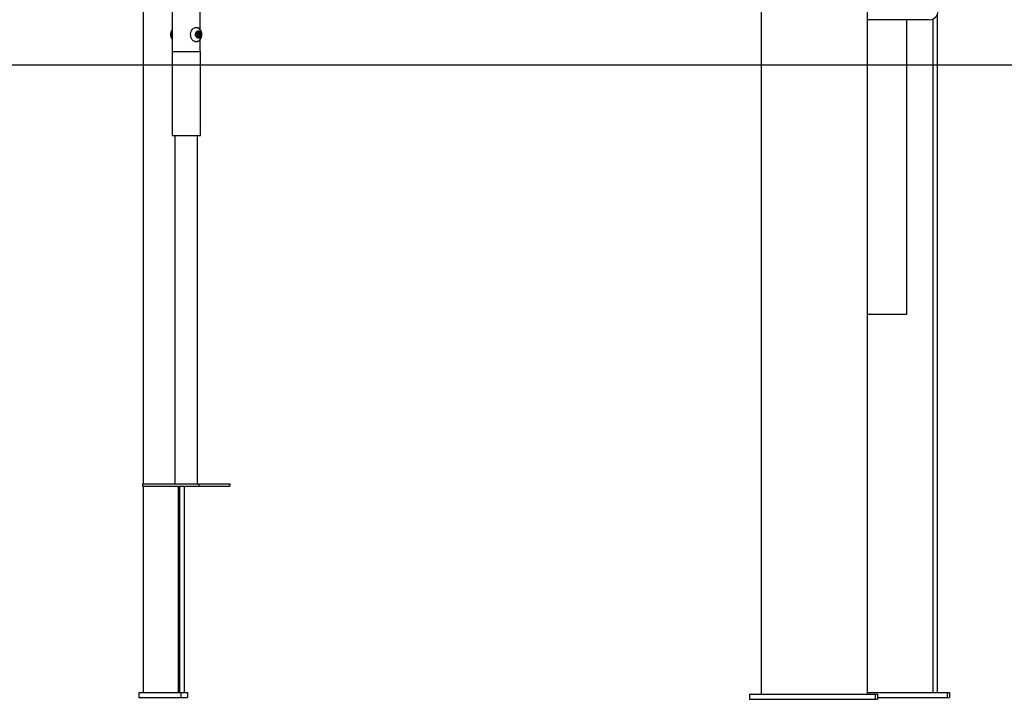
# Model space of a CAD drawing. Extents: x -4218 to 12090, y -2988 to 3298.
# Drawn here: x 1292 to 2463, y -2983 to -2175 of the extents above; entities that cross this region are included whole.
import ezdxf

# ---------------------------------------------------------------- set-up
doc = ezdxf.new("R2010")
doc.units = 0

msp = doc.modelspace()

# ---------------------------------------------------------------- linework, layer by layer
at = {"color": 7, "linetype": 'Continuous'}
for p, q in [((1473, 835.5), (1473, -2213.1)), ((1506.4, -2187.4), (1506.4, 835.5)), ((1438.6, -1892.7), (1438.6, -2727.1)), ((2300, -1924.9), (2300, -2977.4)), ((2174.1, -2977.4), (2174.1, -1962)), ((2316.2, -2175.4), (2300, -2175.4)), ((2374.1, -2175.4), (2316.2, -2175.4)), ((2347.2, -2525.4), (2347.2, -2175.4)), ((2378.5, -2975.4), (2378.5, -2174.3)), ((2383.4, -2975.4), (2383.4, -2169)), ((1501.2, -2184.6), (1501.1, -2184.6)), ((1502.3, -2190), (1502.5, -2191.2)), ((1502.3, -2190.2), (1503.6, -2190.2)), ((1503.6, -2190.2), (1502.8, -2189.5)), ((1503.7, -2190.9), (1503.7, -2190.1)), ((1503.9, -2190.1), (1504.5, -2190.1)), ((1505.2, -2189.3), (1504.5, -2190.1)), ((1504.9, -2189.7), (1505.8, -2189.7)), ((1505.7, -2190.9), (1505.8, -2189.7)), ((1501.1, -2201.6), (1501.2, -2201.6)), ((1502, -2192.4), (1501.2, -2192.9)), ((1501.3, -2193.7), (1502.1, -2194.1)), ((1504.2, -2191.6), (1502.3, -2191.6)), ((1502.3, -2194.6), (1504.2, -2194.6)), ((1502.7, -2195.2), (1502.6, -2196.5)), ((1502.6, -2196), (1503.9, -2196)), ((1502.8, -2195.9), (1504.8, -2195.9)), ((1503.2, -2196.8), (1503.9, -2196)), ((1503.7, -2190.9), (1505.7, -2190.9)), ((1504.1, -2195.9), (1503.9, -2194.9)), ((1503.9, -2194.9), (1505.9, -2194.9)), ((1504.8, -2195.9), (1505.6, -2196.6)), ((1505, -2192), (1506.3, -2192)), ((1505.1, -2196.1), (1506.1, -2196.1)), ((1505.2, -2192.4), (1507.1, -2192.4)), ((1505.2, -2193.8), (1506.4, -2193.8)), ((1505.3, -2193.2), (1507.2, -2193.2)), ((1506.1, -2196.1), (1505.9, -2194.9)), ((1507.1, -2192.4), (1506.3, -2192)), ((1506.4, -2193.8), (1507.2, -2193.2)), ((1506.4, -2213.1), (1506.4, -2198.7)), ((1472.8, -2213.1), (1472.8, -2313.1)), ((1472.8, -2213.1), (1477.1, -2213.1)), ((1477.1, -2213.1), (1506.5, -2213.1)), ((1506.5, -2313.1), (1506.5, -2213.1)), ((1472.8, -2313.1), (1477.1, -2313.1)), ((1476.2, -2313.1), (1476.2, -2727.1)), ((1477.1, -2313.1), (1506.5, -2313.1)), ((1503.1, -2727.1), (1503.1, -2313.1)), ((2300, -2525.4), (2340.8, -2525.4)), ((2340.8, -2525.4), (2345, -2525.4)), ((2345, -2525.4), (2347.2, -2525.4)), ((2347.2, -2525.4), (2347.2, -2525.4)), ((1437.6, -2727.1), (1437.6, -2730.1)), ((1437.6, -2727.1), (1504.5, -2727.1)), ((1504.5, -2727.1), (1504.5, -2730.1)), ((1504.5, -2727.1), (1541.7, -2727.1)), ((1541.7, -2727.1), (1541.7, -2730.1)), ((1437.6, -2730.1), (1504.5, -2730.1)), ((1438.6, -2730.1), (1438.6, -2975.4)), ((1480, -2730.1), (1480, -2975.4)), ((1481.5, -2730.1), (1481.5, -2975.4)), ((1487.6, -2975.4), (1487.6, -2730.1)), ((1504.5, -2730.1), (1541.7, -2730.1)), ((1433.2, -2975.4), (1433.2, -2981.4)), ((1433.2, -2975.4), (1483.2, -2975.4)), ((1483.2, -2975.4), (1483.2, -2981.4)), ((1483.2, -2975.4), (1491, -2975.4)), ((1491, -2975.4), (1491, -2981.4)), ((2300, -2975.4), (2395.1, -2975.4)), ((2395.1, -2975.4), (2395.1, -2981.4)), ((2395.1, -2975.4), (2397.7, -2975.4)), ((2397.7, -2975.4), (2397.7, -2981.4)), ((1433.2, -2981.4), (1483.2, -2981.4)), ((1483.2, -2981.4), (1491, -2981.4)), ((2159.7, -2977.4), (2159.7, -2983.4)), ((2159.7, -2977.4), (2309.5, -2977.4)), ((2159.7, -2983.4), (2309.5, -2983.4)), ((2309.5, -2977.4), (2309.5, -2983.4)), ((2309.5, -2977.4), (2312.2, -2977.4)), ((2309.5, -2983.4), (2312.2, -2983.4)), ((2312.2, -2977.4), (2312.2, -2983.4)), ((2312.2, -2981.4), (2395.1, -2981.4)), ((2395.1, -2981.4), (2397.7, -2981.4))]:
    msp.add_line(p, q, dxfattribs=at)
msp.add_line((-3953.2, -2228.9), (10829.6, -2228.9))
for points in [[(1473, -2187.4), (1472.9, -2187.5), (1472.9, -2187.5), (1472.8, -2187.6), (1472.7, -2187.7), (1472.7, -2187.7), (1472.6, -2187.8), (1472.6, -2187.9), (1472.5, -2188), (1472.4, -2188.1), (1472.4, -2188.2), (1472.3, -2188.3), (1472.2, -2188.4), (1472.2, -2188.5), (1472.1, -2188.7), (1472, -2188.8), (1472, -2189), (1471.9, -2189.1), (1471.8, -2189.3), (1471.7, -2189.4), (1471.7, -2189.6), (1471.6, -2189.8), (1471.5, -2190), (1471.5, -2190.2), (1471.4, -2190.3), (1471.4, -2190.5), (1471.3, -2190.7), (1471.3, -2190.9), (1471.2, -2191.1), (1471.2, -2191.3), (1471.1, -2191.5), (1471.1, -2191.7), (1471.1, -2191.9), (1471.1, -2192.1), (1471, -2192.3), (1471, -2192.5), (1471, -2192.7), (1471, -2192.9), (1471, -2193.1), (1471, -2193.4), (1471, -2193.6), (1471, -2193.8), (1471.1, -2194), (1471.1, -2194.2), (1471.1, -2194.4), (1471.1, -2194.6), (1471.2, -2194.8), (1471.2, -2195), (1471.3, -2195.2), (1471.3, -2195.4), (1471.4, -2195.6), (1471.4, -2195.8), (1471.5, -2196), (1471.6, -2196.2), (1471.6, -2196.4), (1471.7, -2196.6), (1471.8, -2196.8), (1471.8, -2196.9), (1471.9, -2197.1), (1472, -2197.2), (1472.1, -2197.4), (1472.1, -2197.5), (1472.2, -2197.7), (1472.3, -2197.8), (1472.4, -2197.9), (1472.4, -2198), (1472.5, -2198.1), (1472.6, -2198.2), (1472.7, -2198.3), (1472.7, -2198.4), (1472.8, -2198.5), (1472.9, -2198.6), (1473, -2198.7)], [(1502.6, -2201.3), (1501.6, -2201.5), (1500.3, -2201.5), (1499, -2201), (1497.8, -2200.3), (1496.8, -2199.2), (1495.9, -2197.8), (1495.3, -2196.2), (1495, -2194.5), (1494.9, -2192.7), (1495.1, -2191), (1495.5, -2189.3), (1496.2, -2187.8), (1497.1, -2186.5), (1498.2, -2185.5), (1499.5, -2184.9), (1500.8, -2184.6)], [(1500.8, -2184.6), (1502.1, -2184.6), (1502.7, -2184.8)], [(1501.1, -2184.6), (1502, -2184.6), (1502.8, -2184.9)], [(1502.6, -2201.3), (1502.7, -2201.3), (1502.8, -2201.3), (1502.8, -2201.3), (1502.9, -2201.2), (1503, -2201.2), (1503.1, -2201.2), (1503.2, -2201.2), (1503.3, -2201.1), (1503.3, -2201.1), (1503.4, -2201), (1503.6, -2201), (1503.7, -2200.9), (1503.8, -2200.9), (1503.9, -2200.8), (1504, -2200.7), (1504.2, -2200.7), (1504.3, -2200.6), (1504.4, -2200.5), (1504.6, -2200.4), (1504.7, -2200.3), (1504.9, -2200.2), (1505, -2200.1), (1505.2, -2200), (1505.3, -2199.8), (1505.4, -2199.7), (1505.6, -2199.6), (1505.7, -2199.5), (1505.8, -2199.3), (1506, -2199.2), (1506.1, -2199.1), (1506.2, -2198.9), (1506.3, -2198.8), (1506.5, -2198.6), (1506.6, -2198.5), (1506.7, -2198.3), (1506.8, -2198.2), (1506.9, -2198), (1507, -2197.9), (1507.1, -2197.7), (1507.2, -2197.5), (1507.3, -2197.4), (1507.4, -2197.2), (1507.4, -2197), (1507.5, -2196.8), (1507.6, -2196.7), (1507.7, -2196.5), (1507.7, -2196.3), (1507.8, -2196.1), (1507.9, -2195.9), (1507.9, -2195.7), (1508, -2195.6), (1508, -2195.4), (1508.1, -2195.2), (1508.1, -2195), (1508.2, -2194.8), (1508.2, -2194.6), (1508.2, -2194.4), (1508.3, -2194.2), (1508.3, -2194), (1508.3, -2193.8), (1508.3, -2193.6), (1508.3, -2193.4), (1508.3, -2193.1), (1508.3, -2192.9), (1508.3, -2192.7), (1508.3, -2192.5), (1508.3, -2192.3), (1508.3, -2192.1), (1508.3, -2191.9), (1508.2, -2191.7), (1508.2, -2191.5), (1508.2, -2191.3), (1508.1, -2191.1), (1508.1, -2190.9), (1508, -2190.7), (1508, -2190.5), (1507.9, -2190.3), (1507.8, -2190.1), (1507.8, -2189.9), (1507.7, -2189.7), (1507.6, -2189.5), (1507.5, -2189.3), (1507.5, -2189.1), (1507.4, -2188.9), (1507.3, -2188.8), (1507.2, -2188.6), (1507.1, -2188.4), (1507, -2188.2), (1506.9, -2188.1), (1506.8, -2187.9), (1506.7, -2187.8), (1506.6, -2187.6), (1506.4, -2187.4), (1506.3, -2187.3), (1506.2, -2187.2), (1506.1, -2187), (1505.9, -2186.9), (1505.8, -2186.7), (1505.7, -2186.6), (1505.5, -2186.5), (1505.4, -2186.4), (1505.3, -2186.2), (1505.1, -2186.1), (1505, -2186), (1504.8, -2185.9), (1504.7, -2185.8), (1504.6, -2185.7), (1504.4, -2185.6), (1504.3, -2185.5), (1504.1, -2185.4), (1504, -2185.4), (1503.8, -2185.3), (1503.7, -2185.2), (1503.6, -2185.1), (1503.4, -2185.1), (1503.3, -2185), (1503.1, -2185), (1503, -2184.9), (1502.8, -2184.9), (1502.7, -2184.8)], [(1502.7, -2201.3), (1501.5, -2201.5), (1501.1, -2201.6)], [(1502.6, -2196), (1502.7, -2196), (1502.8, -2195.9)]]:
    msp.add_lwpolyline(points, dxfattribs=at)
for points in [[(1504, -2188.6), (1504.9, -2188.7), (1505.8, -2189.1), (1506.6, -2189.9), (1507.1, -2190.9), (1507.5, -2192.1), (1507.5, -2193.4), (1507.3, -2194.6), (1506.9, -2195.8), (1506.2, -2196.7), (1505.3, -2197.3), (1504.4, -2197.5), (1503.5, -2197.4), (1502.6, -2197), (1501.8, -2196.2), (1501.3, -2195.2), (1500.9, -2194), (1500.9, -2192.7), (1501.1, -2191.5), (1501.5, -2190.3), (1502.2, -2189.4), (1503, -2188.8)], [(1504.3, -2194.6), (1504.7, -2194.4), (1505, -2194), (1505.2, -2193.5), (1505.3, -2193), (1505.2, -2192.4), (1504.9, -2191.9), (1504.5, -2191.6), (1504.1, -2191.6), (1503.7, -2191.7), (1503.4, -2192.1), (1503.1, -2192.6), (1503.1, -2193.2), (1503.2, -2193.7), (1503.5, -2194.2), (1503.8, -2194.5)]]:
    msp.add_lwpolyline(points, close=True, dxfattribs=at)
for centre, radius, start, end in [((2374.1, -2165.4), 10, 270, 0), ((1482.7, -2193.1), 10.8, 153.4482, 206.5518), ((1482.8, -2193.1), 10.9, 154.2953, 205.7047), ((1483.1, -2193.1), 10.6, 162.3844, 197.6156), ((1504.6, -2192), 3.1, 125.9321, 138.2692), ((1504.2, -2191.7), 1.68, 78.361, 112.0716), ((1504, -2191.8), 2.75, 49.9123, 63.2569), ((1506.6, -2193.1), 5.36, 178.6101, 187.1625), ((1505.5, -2192.9), 3.5, 149.6754, 170.2847), ((1505.2, -2193.3), 3.21, 195.5918, 217.4484), ((1504.4, -2194.3), 2.75, 229.9123, 243.2569), ((1501.3, -2192.7), 3.06, 22.9962, 37.7437), ((1501.2, -2193.3), 3.21, 329.2641, 336.8405), ((1504.2, -2194.4), 1.68, 258.361, 292.0716), ((1503.8, -2194.1), 3.1, 305.9321, 318.2692), ((1503.2, -2192.8), 3.21, 15.5918, 37.4484), ((1502.9, -2193.2), 3.5, 329.6754, 350.2847), ((1501.8, -2193.1), 5.36, 358.6101, 7.1625)]:
    msp.add_arc(centre, radius, start, end, dxfattribs=at)

doc.saveas('drawing.dxf')
